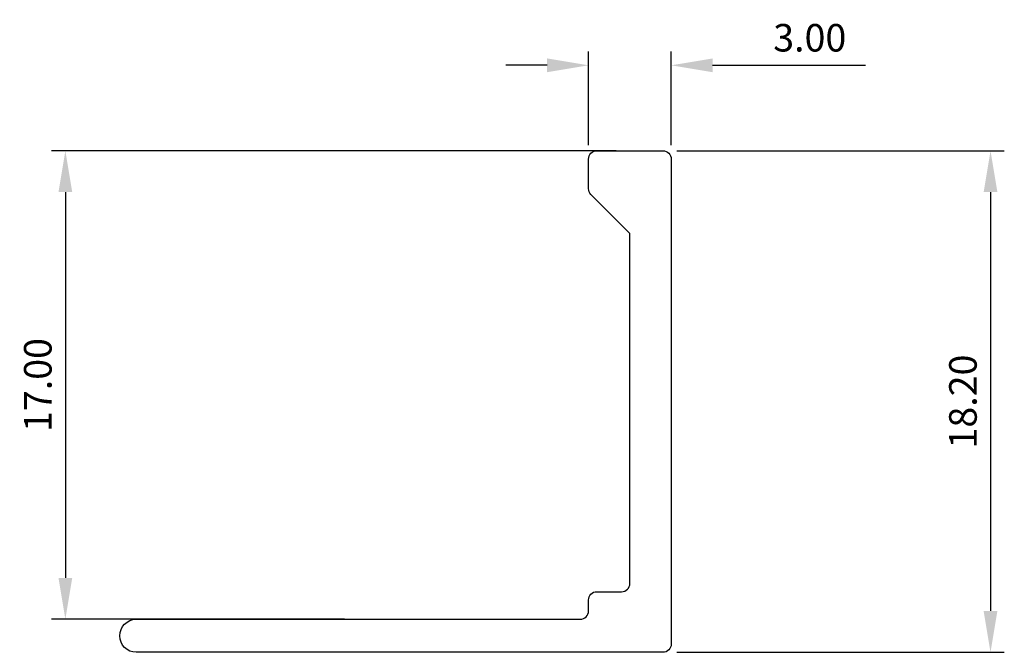
# Model space of a CAD drawing. Extents: x 113.8 to 185.2, y 79.7 to 125.6.
import ezdxf

# ---------------------------------------------------------------- set-up
doc = ezdxf.new("R2010")
doc.units = 0
doc.header["$MEASUREMENT"] = 0
doc.layers.get('DEFPOINTS').update_dxf_attribs({"linetype": 'CONTINUOUS'})
doc.layers.add('DIMS', color=7, linetype='CONTINUOUS')
doc.layers.add('DRAW', color=7, linetype='CONTINUOUS')
doc.styles.add('ROMANS', font='romans')
doc.dimstyles.new('T', dxfattribs={"dimtxt": 2, "dimasz": 3, "dimexe": 1, "dimexo": 1, "dimgap": 1, "dimtad": 1, "dimlfac": 0.5, "dimzin": 0, "dimtxsty": 'ROMANS', "dimcen": 0, "dimclrt": 256, "dimazin": 3, "dimtfac": 1, "dimtofl": 0, "dimtmove": 0, "dimatfit": 3, "dimtolj": 1, "dimtzin": 0})

# ---------------------------------------------------------------- blocks, each defined once
blk = doc.blocks.new('*D0')
at = {"layer": 'DEFPOINTS', "color": 0}
for p in [(160.46, 116.055), (160.46, 79.655), (184.219, 79.655)]:
    blk.add_point(p, dxfattribs=at)
at = {"layer": 'DIMS', "color": 0}
for p, q in [((161.46, 116.055), (185.219, 116.055)), ((184.219, 113.055), (184.219, 82.655)), ((161.46, 79.655), (185.219, 79.655))]:
    blk.add_line(p, q, dxfattribs=at)
for points in [[(183.719, 113.055), (184.719, 113.055), (184.219, 116.055)], [(183.719, 82.655), (184.719, 82.655), (184.219, 79.655)]]:
    blk.add_solid(points, dxfattribs=at)
at = {"layer": 'DIMS', "insert": (182.219, 97.855), "char_height": 2, "attachment_point": 5, "rotation": 90, "style": 'ROMANS'}
blk.add_mtext('\\A1;18.20', dxfattribs=at)
blk = doc.blocks.new('*D4')
at = {"layer": 'DEFPOINTS', "color": 0}
for p in [(161.06, 122.255), (155.06, 115.455), (161.06, 115.455)]:
    blk.add_point(p, dxfattribs=at)
at = {"layer": 'DIMS', "color": 0}
for p, q in [((155.06, 116.455), (155.06, 123.255)), ((161.06, 116.455), (161.06, 123.255)), ((152.06, 122.255), (149.06, 122.255)), ((164.06, 122.255), (175.156, 122.255))]:
    blk.add_line(p, q, dxfattribs=at)
for points in [[(152.06, 122.755), (152.06, 121.755), (155.06, 122.255)], [(164.06, 122.755), (164.06, 121.755), (161.06, 122.255)]]:
    blk.add_solid(points, dxfattribs=at)
at = {"layer": 'DIMS', "insert": (171.108, 124.255), "char_height": 2, "attachment_point": 5, "style": 'ROMANS'}
blk.add_mtext('\\A1;3.00', dxfattribs=at)
blk = doc.blocks.new('*D10')
at = {"layer": 'DEFPOINTS', "color": 0}
for p in [(158.06, 116.055), (117.114, 82.055), (138.36, 82.055)]:
    blk.add_point(p, dxfattribs=at)
at = {"layer": 'DIMS', "color": 0}
for p, q in [((157.06, 116.055), (116.114, 116.055)), ((117.114, 113.055), (117.114, 85.055)), ((137.36, 82.055), (116.114, 82.055))]:
    blk.add_line(p, q, dxfattribs=at)
for points in [[(117.614, 113.055), (116.614, 113.055), (117.114, 116.055)], [(116.614, 85.055), (117.614, 85.055), (117.114, 82.055)]]:
    blk.add_solid(points, dxfattribs=at)
at = {"layer": 'DIMS', "insert": (115.114, 99.055), "char_height": 2, "attachment_point": 5, "rotation": 90, "style": 'ROMANS'}
blk.add_mtext('\\A1;17.00', dxfattribs=at)

msp = doc.modelspace()

# ---------------------------------------------------------------- linework, layer by layer
at = {"layer": 'DRAW'}
msp.add_lwpolyline([(157.46, 84.055, 0.414214), (158.06, 84.655), (158.06, 110.055), (155.236, 112.879, -0.198912), (155.06, 113.303), (155.06, 115.455, -0.414214), (155.66, 116.055), (160.46, 116.055, -0.414214), (161.06, 115.455), (161.06, 80.255, -0.414214), (160.46, 79.655), (122.26, 79.655, -1), (122.26, 82.055), (154.46, 82.055, 0.414214), (155.06, 82.655), (155.06, 83.455, -0.414214), (155.66, 84.055)], format="xyb", close=True, dxfattribs=at)

# ---------------------------------------------------------------- dimensions: what is measured, and where the dimension line sits
at = {"layer": 'DIMS'}
dim = msp.add_linear_dim(base=(161.06, 122.255), p1=(155.06, 115.455), p2=(161.06, 115.455), dimstyle='T', dxfattribs=at)
dim.commit()
dim.dimension.update_dxf_attribs({"geometry": '*D4', "text_midpoint": (171.108, 124.255)})
dim = msp.add_linear_dim(base=(117.114, 82.055), p1=(158.06, 116.055), p2=(138.36, 82.055), angle=90, dimstyle='T', override={"dimlfac": 0.5, "dimfxl": 0.1}, dxfattribs=at)
dim.commit()
dim.dimension.update_dxf_attribs({"geometry": '*D10', "text_midpoint": (115.114, 99.055)})
dim = msp.add_linear_dim(base=(184.219, 79.655), p1=(160.46, 116.055), p2=(160.46, 79.655), angle=90, dimstyle='T', dxfattribs=at)
dim.commit()
dim.dimension.update_dxf_attribs({"geometry": '*D0', "text_midpoint": (182.219, 97.855)})

doc.saveas('drawing.dxf')
